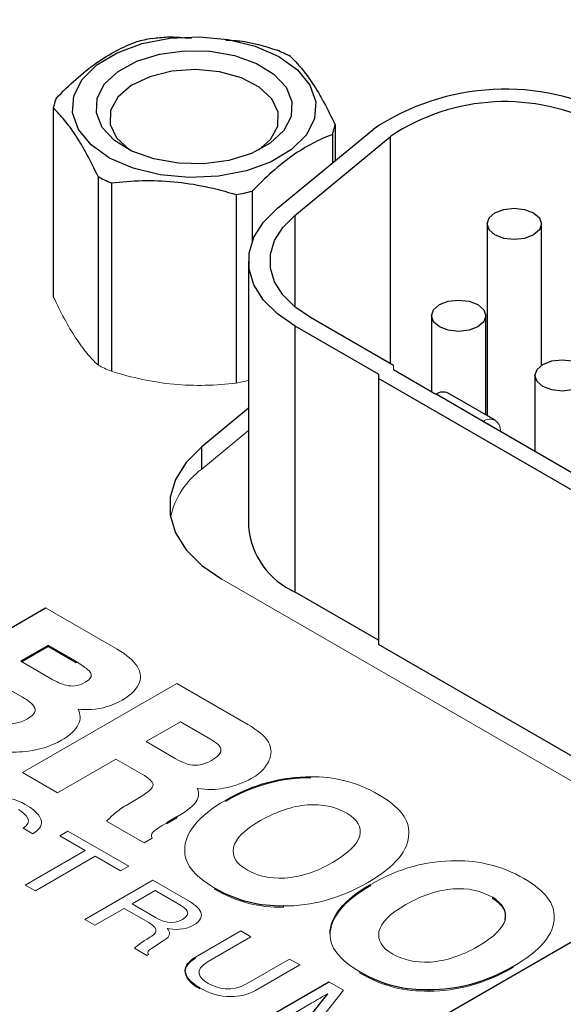
# Model space of a CAD drawing. Units: inches. Extents: x 2.51 to 7.1, y 3.44 to 8.85.
# Drawn here: x 5.82 to 6.02, y 7.11 to 7.47 of the extents above; entities that cross this region are included whole.
import ezdxf

# ---------------------------------------------------------------- set-up
doc = ezdxf.new("R2010")
doc.units = ezdxf.units.IN
doc.header["$MEASUREMENT"] = 0

msp = doc.modelspace()

# ---------------------------------------------------------------- linework, layer by layer
at = {"color": 7, "linetype": 'Continuous', "lineweight": 25}
for p, q in [((5.8309254114, 7.4388082591), (5.8309254114, 7.369297429)), ((5.9348886174, 7.4327014994), (5.9348886174, 7.4194636444)), ((5.9135896564, 7.4019036671), (5.9489020248, 7.4310170303)), ((5.9200396725, 7.3992964338), (5.9553520409, 7.428409797)), ((5.9338667973, 7.4290931934), (5.9338667973, 7.4186212025)), ((5.8474335114, 7.4136085915), (5.8474335114, 7.3440977614)), ((5.8523356468, 7.4112935838), (5.8523356468, 7.3417827537)), ((5.8983932942, 7.4069469057), (5.8983932942, 7.3374360756)), ((5.9043172499, 7.4082402039), (5.9043172499, 7.3897081813)), ((5.990925246, 7.3961662499), (5.990925246, 7.3254475155)), ((6.0110039862, 7.3440001143), (6.0110039862, 7.3961662499)), ((5.902945259, 7.3824145982), (5.902945259, 7.2843654063)), ((5.9564015775, 7.3439091203), (5.9257522164, 7.3616026198)), ((5.9704219332, 7.362280492), (5.9704219332, 7.3342082386)), ((5.9905006734, 7.3256926161), (5.9905006734, 7.362280492)), ((5.9508338076, 7.3406949151), (5.9201844465, 7.3583884146)), ((5.9201844465, 7.2603392227), (5.9201844465, 7.3583884146)), ((5.9508338076, 7.3406949151), (5.9508338076, 7.3390878125)), ((5.9720609304, 7.3332620657), (5.9564015775, 7.3423020177)), ((6.1498815826, 7.2241799779), (5.9508338076, 7.3390878125)), ((5.9508338076, 7.3390878125), (5.9508338076, 7.2410386205)), ((6.0086029155, 7.3402390801), (6.0086029155, 7.3121668267)), ((5.9720609304, 7.3332620657), (5.9721305276, 7.3333022432)), ((5.9895298086, 7.3232578521), (5.9721305276, 7.3333022432)), ((5.9939585825, 7.3236964076), (5.9765593015, 7.3337407988)), ((5.902945259, 7.3281215436), (5.8856932398, 7.3138980768)), ((6.0221708598, 7.3043342192), (5.9894602115, 7.3232176745)), ((5.8856932398, 7.3057326687), (5.8856932398, 7.3138980768)), ((5.9508338076, 7.2426457231), (5.9201844465, 7.2603392227)), ((5.7711643029, 7.2216371277), (5.8280887317, 7.254532978)), ((5.8290189223, 7.2406103237), (5.8189582014, 7.2348034924)), ((5.8393014798, 7.2346776274), (5.8290189223, 7.2406103237)), ((5.8290189223, 7.2406103237), (5.8290189223, 7.2402020533)), ((6.1498815826, 7.1261307859), (5.9508338076, 7.2410386205)), ((5.8765367151, 7.1773969332), (5.8728111922, 7.1752462346)), ((6.0318766443, 7.1369063083), (5.9750026763, 7.1040736654)), ((5.9075214884, 7.102060374), (5.9326233059, 7.1165513448)), ((5.9189046604, 7.0954890087), (5.9321834409, 7.1121235329)), ((5.9694976996, 7.1135613626), (5.9694976996, 7.1131530922))]:
    msp.add_line(p, q, dxfattribs=at)
at = {"color": 8, "linetype": 'Continuous', "lineweight": 25}
for p, q in [((5.9553520409, 7.3445150048), (5.9553520409, 7.428409797)), ((5.9200396725, 7.3992964338), (5.9200396725, 7.3655327626)), ((5.9895287905, 7.3232572643), (5.9957935498, 7.3196406958))]:
    msp.add_line(p, q, dxfattribs=at)
at = {"color": 144, "linetype": 'Continuous', "lineweight": 18}
for p, q in [((5.9564015775, 7.3439091203), (5.9564015775, 7.3423020177)), ((5.9895298086, 7.3232578521), (5.9894602115, 7.3232176745)), ((5.902945259, 7.3199561355), (5.8856932398, 7.3057326687)), ((5.9957935498, 7.3195615161), (5.9957935498, 7.3196406958)), ((5.8930882272, 7.2651027796), (6.1774888243, 7.1009218096)), ((5.8280887317, 7.254532978), (5.8545034794, 7.2392961605)), ((5.8290189223, 7.2402020533), (5.8193118458, 7.2345993379)), ((5.8393014798, 7.234269357), (5.8290189223, 7.2402020533)), ((5.8189582014, 7.2348034924), (5.8307317298, 7.2280067792)), ((5.8393014798, 7.2346776274), (5.8393014798, 7.234269357)), ((5.8195246942, 7.2215931574), (5.8078092433, 7.2283563433)), ((5.8195589694, 7.1937203673), (5.8765043441, 7.2266085228)), ((5.8765043441, 7.2266085228), (5.9027267699, 7.2114860282)), ((5.8778391724, 7.2124632687), (5.8651592557, 7.2051630952)), ((5.8888662633, 7.2061007624), (5.8778391724, 7.2124632687)), ((5.8651592557, 7.2051630952), (5.8759007199, 7.1989654777)), ((5.8540036329, 7.1987230913), (5.8324512019, 7.1862811377)), ((5.863466442, 7.1932724196), (5.8540036329, 7.1987230913)), ((5.8324512019, 7.1862811377), (5.8195589694, 7.1937203673)), ((5.8578481669, 7.181656009), (5.8627152441, 7.1845525542)), ((5.8765367151, 7.1773969332), (5.8765367151, 7.1769886628)), ((5.8644670872, 7.1678174479), (5.8505713533, 7.1758458799)), ((5.8765367151, 7.1769886628), (5.8728111922, 7.1748379642)), ((5.8728111922, 7.1752462346), (5.8728111922, 7.1748379642)), ((5.8233359051, 7.1711674372), (5.8198360272, 7.1731878737)), ((5.8333242672, 7.1704083994), (5.8363271548, 7.1721419295)), ((5.8426699695, 7.1650132403), (5.8333242672, 7.1704083994)), ((5.8363271548, 7.1721419295), (5.8587488427, 7.1591981646)), ((5.8674109454, 7.1695180003), (5.8644670872, 7.1678174479)), ((5.8205710396, 7.1522557997), (5.8426699695, 7.1650132403)), ((5.8464012049, 7.162859244), (5.8243022751, 7.1501018033)), ((5.8557459551, 7.1574646345), (5.8464012049, 7.162859244)), ((5.8587488427, 7.1591981646), (5.8557459551, 7.1574646345)), ((5.8243022751, 7.1501018033), (5.8205710396, 7.1522557997)), ((5.8425671439, 7.139557719), (5.8676689614, 7.1540486898)), ((5.8676689614, 7.1540486898), (5.8804383745, 7.1466770645)), ((5.8684953743, 7.1502188743), (5.8599684683, 7.1452963962)), ((5.8778029931, 7.1448457004), (5.8684953743, 7.1502188743)), ((5.8903934135, 7.1511664348), (5.8903934135, 7.1507581644)), ((5.8599684683, 7.1452963962), (5.8686229542, 7.1403002679)), ((5.915839887, 7.1445373585), (5.915839887, 7.1441290881)), ((5.992901943, 7.1477559864), (5.992901943, 7.147347716)), ((5.8570674542, 7.1436216764), (5.8462974273, 7.1374042722)), ((5.8661065839, 7.1384034979), (5.8570674542, 7.1436216764)), ((5.8462974273, 7.1374042722), (5.8425671439, 7.139557719)), ((5.8833422449, 7.1256669432), (5.9000875802, 7.1353338195)), ((5.9000875802, 7.1353338195), (5.9038188156, 7.1331798231)), ((5.8714935015, 7.1316562513), (5.8671805399, 7.1289015103)), ((5.9038188156, 7.1331798231), (5.8880160481, 7.1240570796)), ((5.8654896304, 7.1263248492), (5.8609110361, 7.1289680154)), ((5.8660504107, 7.1266485807), (5.8654896304, 7.1263248492)), ((5.9022135942, 7.1157796656), (5.9180868163, 7.1249430817)), ((5.9218151955, 7.1227907342), (5.9055259106, 7.1133871302)), ((5.9180868163, 7.1249430817), (5.9218151955, 7.1227907342)), ((5.9440512261, 7.120190439), (5.9440512261, 7.1197821686)), ((6.0005624484, 7.1222202192), (6.0005624484, 7.1218119488)), ((5.9326233059, 7.1165513448), (5.9379702358, 7.1134646279)), ((5.8849388975, 7.1143308433), (5.8849388975, 7.1139225729)), ((5.9379702358, 7.1134646279), (5.9246333779, 7.0966646653)), ((5.9321834409, 7.1121235329), (5.9321034655, 7.1121697018)), ((5.9259615416, 7.1085317069), (5.9111365691, 7.0999734324))]:
    msp.add_line(p, q, dxfattribs=at)
at = {"color": 7, "linetype": 'Continuous', "lineweight": 25, "flags": 128}
for points in [[(5.8384965488, 7.4433639729), (5.8415245164, 7.4493776666), (5.8469574844, 7.4547982875), (5.8544797085, 7.4593108088), (5.8636540242, 7.4626529792), (5.8739472537, 7.4646305638), (5.8847611919, 7.4651286326), (5.8954673721, 7.4641182397), (5.90544359, 7.4616581055), (5.914110064, 7.4578912039), (5.9209631302, 7.4530364537), (5.9256045132, 7.4473759953), (5.9277644728, 7.4412387939), (5.92731748, 7.4349815214), (5.9242895124, 7.4289678276), (5.9188565444, 7.4235472067), (5.9113343204, 7.4190346855), (5.9021600047, 7.4156925151), (5.8918667751, 7.4137149305), (5.8810528369, 7.4132168617), (5.8703466567, 7.4142272546), (5.8603704389, 7.4166873888), (5.8517039648, 7.4204542903), (5.8448508987, 7.4253090405), (5.8402095156, 7.430969499), (5.838049556, 7.4371067004), (5.8384965488, 7.4433639729)], [(5.9186821117, 7.4357964819), (5.9159494025, 7.4305662588), (5.9109649092, 7.4259225537), (5.9040683167, 7.4221818273), (5.8957296164, 7.419599004), (5.886517077, 7.418350099), (5.8770585178, 7.4185202231), (5.867998524, 7.4200977825), (5.8599545191, 7.4229752692), (5.8534746889, 7.4269565873), (5.849000623, 7.4317704165), (5.8468372217, 7.4370887023), (5.8471319171, 7.4425490124), (5.8498646263, 7.4477792355), (5.8548491196, 7.4524229406), (5.8617457121, 7.456163667), (5.8700844124, 7.4587464902), (5.8792969518, 7.4599953953), (5.888755511, 7.4598252712), (5.8978155048, 7.4582477118), (5.9058595097, 7.455370225), (5.9123393399, 7.4513889069), (5.9168134058, 7.4465750777), (5.9189768071, 7.4412567919), (5.9186821117, 7.4357964819)], [(5.9137476155, 7.4321794696), (5.9139187958, 7.4373133066), (5.9115775859, 7.442267028), (5.9069136569, 7.4466393127), (5.9003048525, 7.4500759443), (5.8922865787, 7.4522985073), (5.8835084283, 7.4531269429), (5.874681555, 7.4524941361), (5.8665210595, 7.4504513532), (5.8596880566, 7.4471640884), (5.8547361156, 7.4428986561), (5.8520664133, 7.4380006165), (5.851895233, 7.4328667796), (5.8542364429, 7.4279130582), (5.8589003719, 7.4235407735), (5.8591696539, 7.4233567472)], [(5.906644375, 7.4233567472), (5.9110779132, 7.42728143), (5.9137476155, 7.4321794696)], [(5.9201844465, 7.3583884146), (5.9135896564, 7.3629255293), (5.9084598204, 7.3680548096), (5.9049508058, 7.3736204047), (5.9031692325, 7.3794532069), (5.9031692325, 7.3853759895), (5.9049508058, 7.3912087918), (5.9084598204, 7.3967743869), (5.9135896564, 7.4019036671)], [(5.9257522164, 7.3616026198), (5.9200396725, 7.3655327626), (5.9155961021, 7.3699758515), (5.912556521, 7.3747968854), (5.9110132852, 7.3798493797), (5.9110132852, 7.3849798168), (5.912556521, 7.390032311), (5.9155961021, 7.394853345), (5.9200396725, 7.3992964338)], [(6.0080635227, 7.3920681384), (6.0048065167, 7.3908118091), (6.0009646161, 7.390370645), (5.9971227155, 7.3908118091), (5.9938657094, 7.3920681384), (5.9916894475, 7.3939483679), (5.990925246, 7.3961662499), (5.9916894475, 7.3983841319), (5.9938657094, 7.4002643615), (5.9971227155, 7.4015206908), (6.0009646161, 7.4019618549), (6.0048065167, 7.4015206908), (6.0080635227, 7.4002643615), (6.0102397846, 7.3983841319), (6.0110039862, 7.3961662499), (6.0102397846, 7.3939483679), (6.0080635227, 7.3920681384)], [(5.98756021, 7.3581823804), (5.9843032039, 7.3569260512), (5.9804613033, 7.356484887), (5.9766194027, 7.3569260512), (5.9733623966, 7.3581823804), (5.9711861348, 7.36006261), (5.9704219332, 7.362280492), (5.9711861348, 7.364498374), (5.9733623966, 7.3663786036), (5.9766194027, 7.3676349328), (5.9804613033, 7.368076097), (5.9843032039, 7.3676349328), (5.98756021, 7.3663786036), (5.9897364718, 7.364498374), (5.9905006734, 7.362280492), (5.9897364718, 7.36006261), (5.98756021, 7.3581823804)], [(6.0257411923, 7.3361409685), (6.0224841862, 7.3348846392), (6.0186422856, 7.3344434751), (6.014800385, 7.3348846392), (6.0115433789, 7.3361409685), (6.0093671171, 7.3380211981), (6.0086029155, 7.3402390801), (6.0093671171, 7.3424569621), (6.0115433789, 7.3443371917), (6.014800385, 7.3455935209), (6.0186422856, 7.3460346851), (6.0224841862, 7.3455935209), (6.0257411923, 7.3443371917), (6.0279174541, 7.3424569621), (6.0286816557, 7.3402390801), (6.0279174541, 7.3380211981), (6.0257411923, 7.3361409685)], [(5.8856932398, 7.3138980768), (5.8799409608, 7.308146421), (5.8760061702, 7.3019055089), (5.8740084247, 7.2953649673), (5.8740084247, 7.2887235273), (5.8760061702, 7.2821829857), (5.8799409608, 7.2759420736), (5.8856932398, 7.2701904178), (5.8930882272, 7.2651027796)]]:
    msp.add_lwpolyline(points, dxfattribs=at)
at = {"color": 7, "linetype": 'Continuous', "lineweight": 25}
for centre, radius, start, end in [((5.8813750595, 7.3864310422), 0.0793681485525466, 100.1262463789, 104.5045359636), ((5.8917305758, 7.4078164411), 0.056733580438745, 61.9826827695, 67.4597620789), ((5.8494578208, 7.4355089837), 0.0188237991892303, 158.4717455593, 169.9055423867), ((5.9975955997, 7.3585006131), 0.0873481253643062, 61.901955085, 123.8807075395), ((5.9975314252, 7.3655945727), 0.0756627574226707, 61.901955085, 123.8807075394), ((5.916356208, 7.4360007747), 0.0188237991889173, 338.4717455592, 349.9055423868), ((5.874083453, 7.4636933173), 0.0567335804402388, 241.9826827696, 247.4597620789), ((5.8844389693, 7.4850787162), 0.0793681485470595, 280.1262463786, 284.5045359637), ((5.9747252918, 7.3296802629), 0.0044555070109434, 65.6928809539, 125.6175774752), ((5.931654924, 7.2867672756), 0.0288099607509388, 184.7822660226, 246.537874935)]:
    msp.add_arc(centre, radius, start, end, dxfattribs=at)
at = {"color": 144, "linetype": 'Continuous', "lineweight": 18}
for centre, radius, start, end in [((5.874083453, 7.3941824873), 0.0567335804418931, 241.9826827696, 247.4597620787), ((5.884329778, 7.4161175861), 0.079928484239281, 280.1340193825, 283.4679682365), ((5.9919749776, 7.3202601296), 0.0038684869850951, 350.7859630095, 129.2032852357), ((5.9042215214, 7.2810415685), 0.0308698501258526, 126.8846813002, 167.0461516815)]:
    msp.add_arc(centre, radius, start, end, dxfattribs=at)
at = {"color": 7, "linetype": 'Continuous', "lineweight": 25}
for points, knots in [([(6.841173792217162, 7.665912581634187), (6.836000747577875, 7.668847680591004), (6.82102391249603, 7.677345286177333), (6.795096294545342, 7.690669129796485), (6.763005425255993, 7.705520323035979), (6.729592029317366, 7.719309563771896), (6.694980775463768, 7.732016695634721), (6.659265060482515, 7.743604275611205), (6.62255000813803, 7.754043285530276), (6.584940718867637, 7.763306265745181), (6.546545179661474, 7.771369194850679), (6.507473213154922, 7.778211047589408), (6.467836454758937, 7.783813983854446), (6.427748025439378, 7.788163369297141), (6.38732226153452, 7.79124783526052), (6.346674409568347, 7.793059317792864), (6.305920315402542, 7.793593088644452), (6.265176223648696, 7.792847774769205), (6.224558417942942, 7.790825380958398), (6.184182802915026, 7.787531286587953), (6.144164457836312, 7.782974200496373), (6.104617353542797, 7.777166106305666), (6.065654127541213, 7.770122212089245), (6.027385785756215, 7.761860882782158), (5.989921420008596, 7.752403561273425), (5.953367945521223, 7.741774680857612), (5.917829863004494, 7.730001573074134), (5.883409049982219, 7.717114376821609), (5.850204585708193, 7.703145957117892), (5.81831261285782, 7.68813184505782), (5.787826236733, 7.672110214322458), (5.758835457465038, 7.655121913666428), (5.731427244354653, 7.637210656684333), (5.705685938980563, 7.618423619181784), (5.681692597098559, 7.598811600058387), (5.659524548872558, 7.578429420994436), (5.63925470815476, 7.557336024599008), (5.620950643277258, 7.535595257469584), (5.604675480402295, 7.513275983465033), (5.59047898281684, 7.490452428977886), (5.578423994428701, 7.467201525648347), (5.568481370927231, 7.443608445047864), (5.560914632888224, 7.419738509867023), (5.556427683560715, 7.401975893249102), (5.555154277332056, 7.392155452786008), (5.554927828223812, 7.390409089421845)], [0, 0, 0, 0, 0.0126766455480979, 0.0367010228991483, 0.0607204484795725, 0.0847332255159559, 0.1087382937669737, 0.1327352494281, 0.1567241647581586, 0.1807054497986096, 0.2046797492317233, 0.2286478672509637, 0.2526107140669263, 0.2765692687282384, 0.3005245539937306, 0.3244776199139541, 0.3484295335212103, 0.3723813725845022, 0.3963340112132115, 0.4202883877851775, 0.444245593476254, 0.4682067173132083, 0.4921728392503705, 0.5161450188180032, 0.5401242771190424, 0.5641115693684623, 0.588107744353913, 0.6121134861850787, 0.6361292325403045, 0.6601550624584622, 0.684190545890961, 0.7082345473689674, 0.7322849783997731, 0.7563381828067094, 0.780387525243974, 0.8044254715036624, 0.8284422540808025, 0.8524258876623236, 0.8763625872882973, 0.9002377593022247, 0.9240376620554384, 0.9477516568551085, 0.9713747122440199, 0.9949095812948981, 1, 1, 1, 1]), ([(5.867420734598977, 7.464562852777969), (5.869301428182257, 7.464803243056009), (5.87405011823255, 7.465410220679408), (5.878979159045265, 7.464922626102527), (5.881956079308942, 7.464628140779412)], [0, 0, 0, 0, 0.3960447119859991, 1, 1, 1, 1]), ([(5.83194723155367, 7.442416565075902), (5.836792495151111, 7.447446957779997), (5.841690944624265, 7.451879033849952), (5.849160172448411, 7.457159725712198), (5.851675602859983, 7.458696678516292), (5.85662206785185, 7.461291118287142), (5.859069121437227, 7.462363593493976), (5.861496778965195, 7.46326955448782)], [0, 0, 0, 0, 0.5000000000000013, 0.5000000000000013, 0.7500000000000007, 0.7500000000000007, 1, 1, 1, 1]), ([(5.894603542266909, 7.463937346819641), (5.896335458456661, 7.463888077085307), (5.902717014299102, 7.463706533911996), (5.908942474528937, 7.461687358155915), (5.913478381987172, 7.46021617465568)], [0, 0, 0, 0, 0.2713940350146574, 1, 1, 1, 1]), ([(5.918380517459415, 7.457901166920355), (5.921087364192664, 7.45538026758064), (5.92382392365692, 7.452178161982306), (5.927996669789113, 7.445818141320338), (5.929401935871206, 7.443434822446396), (5.932165319603607, 7.438320248871144), (5.933532386404092, 7.435579016960004), (5.934888617436084, 7.432701499386096)], [0, 0, 0, 0, 0.500000000000002, 0.500000000000002, 0.750000000000001, 0.750000000000001, 1, 1, 1, 1]), ([(5.847433511368794, 7.413608591516169), (5.844726664635544, 7.41935171260769), (5.841990105171289, 7.424504340598848), (5.837817359039096, 7.430883740631523), (5.836412092957003, 7.432790708115907), (5.833648709224601, 7.436112762792778), (5.832281642424117, 7.437545194588302), (5.830925411392125, 7.438808259050374)], [0, 0, 0, 0, 0.5000000000000009, 0.5000000000000009, 0.7500000000000004, 0.7500000000000004, 1, 1, 1, 1]), ([(5.933866797274537, 7.42909319336062), (5.929021533677095, 7.427285022408332), (5.924123084203941, 7.4248034687312), (5.916653856379797, 7.419542156239663), (5.914138425968224, 7.41752885204601), (5.909191960976356, 7.413141893376778), (5.90674490739098, 7.410760618054328), (5.904317249863013, 7.408240203948649)], [0, 0, 0, 0, 0.4999999999999989, 0.4999999999999989, 0.7499999999999994, 0.7499999999999994, 1, 1, 1, 1]), ([(5.852335646841031, 7.411293583780785), (5.856098022971814, 7.411741147797061), (5.859944132578133, 7.41203837822532), (5.867632957199246, 7.412206565450467), (5.87148961662824, 7.412078617989468), (5.879230328612912, 7.411348450852319), (5.883138469837025, 7.410740489576879), (5.890863449085573, 7.409109007816181), (5.894653956000357, 7.408097527221822), (5.898393294229224, 7.406946905658498)], [0, 0, 0, 0, 0.25, 0.25, 0.5, 0.5, 0.75, 0.75, 1, 1, 1, 1]), ([(7.001618612305442, 7.314425610988832), (7.001580808487962, 7.314060999465552), (7.000788897574295, 7.306423150597772), (6.997218562017662, 7.291583992026905), (6.990750292166291, 7.27000106632917), (6.981899780771526, 7.248674316606534), (6.971019722917297, 7.227666249954356), (6.958069443021041, 7.207039826197984), (6.94311522975612, 7.18685082912167), (6.926196746618166, 7.167153566029547), (6.907363734890245, 7.148002125465865), (6.886667974686265, 7.129451467278832), (6.864167014979283, 7.111557402757482), (6.839924300476356, 7.094376128795015), (6.814010048350206, 7.077963712649179), (6.786501197289915, 7.062375200099183), (6.757480909072187, 7.047663706125179), (6.727037826102419, 7.033879731908562), (6.695265769130501, 7.021070865894932), (6.662263689182231, 7.009281610034275), (6.628135190570289, 6.998553065448443), (6.592988047780655, 6.988922690275869), (6.556933727685442, 6.980424114757523), (6.520086922181679, 6.973087000626218), (6.482565092852322, 6.966936934446156), (6.444488027262693, 6.961995346973234), (6.405977405552967, 6.958279452662265), (6.367156375638769, 6.955802205077312), (6.328149135291157, 6.954572265202213), (6.289080523387526, 6.954593980555393), (6.250075823778385, 6.955867366082577), (6.211260137798418, 6.958388076999215), (6.172757964997471, 6.962147415006932), (6.134692586882483, 6.967132380149625), (6.097185876435073, 6.973325685234736), (6.060357888014803, 6.980705785952656), (6.024326442022577, 6.989246920874824), (5.9892067022615, 6.998919163375311), (5.955110743479401, 7.00968848868273), (5.922147106393001, 7.021516860899226), (5.890420337614558, 7.034362347059449), (5.860030512607988, 7.048179268274638), (5.831072741765905, 7.062918401784462), (5.803636662841689, 7.07852725225108), (5.777805931134389, 7.094950415424631), (5.7536581013041, 7.112129791934571), (5.731264192117875, 7.130005042706014), (5.71068789222945, 7.148514491297663), (5.691985203425674, 7.16759637711595), (5.675203892841322, 7.187190124721989), (5.66038650243938, 7.207237461613003), (5.647562788243776, 7.22768340811359), (5.636783467027904, 7.248477701919269), (5.628001736165199, 7.269572021993812), (5.621528312305166, 7.29092800698608), (5.617899509686359, 7.305970962372749), (5.617059045738855, 7.31389302258582), (5.616983194477736, 7.314607982768948)], [0, 0, 0, 0, 0.0009689564698329, 0.0202976115770429, 0.0395600973848096, 0.0587330968961443, 0.0778089207437308, 0.0967924857302002, 0.1156964510831604, 0.1345367282360885, 0.153329324669148, 0.172088561026322, 0.1908263167921307, 0.2095519150993697, 0.2282723439789318, 0.2469919513964878, 0.2657138347543054, 0.2844405675194356, 0.3031736984979543, 0.3219140156760376, 0.3406617541499357, 0.35941675507504, 0.3781785843886045, 0.3969466197003142, 0.4157201126452378, 0.4344982326960614, 0.4532800971988829, 0.4720647913390008, 0.4908513808904173, 0.509638919948034, 0.5284264498399519, 0.5472126997694752, 0.565996709637034, 0.5847775199307478, 0.603554176381779, 0.6223257382013875, 0.6410912916076732, 0.6598499709406116, 0.6786009903530403, 0.6973436899555436, 0.7160776013871357, 0.7348025390401911, 0.7535187244562676, 0.7722269524288982, 0.7909288075003621, 0.8096269377242973, 0.8283245066905006, 0.847026089928752, 0.8657389247035262, 0.8844726469047544, 0.903239499998203, 0.9220542003870839, 0.9409331728987246, 0.9598928025516421, 0.9789464014983041, 0.9980999280192986, 1, 1, 1, 1])]:
    msp.add_open_spline(points, degree=3, knots=knots, dxfattribs=at)
at = {"color": 144, "linetype": 'Continuous', "lineweight": 18}
for points, knots in [([(5.830925411392124, 7.369297428973447), (5.833632258125373, 7.363554307881928), (5.836368817589629, 7.358401679890768), (5.840541563721822, 7.352022279858093), (5.841946829803915, 7.350115312373709), (5.844710213536317, 7.346793257696838), (5.846077280336803, 7.345360825901314), (5.847433511368793, 7.34409776143924)], [0, 0, 0, 0, 0.5, 0.5, 0.75, 0.75, 1, 1, 1, 1]), ([(5.85233564684103, 7.341782753703892), (5.856098022971812, 7.340625043210628), (5.859944132578131, 7.339601861656781), (5.867632957199246, 7.337982412907788), (5.871489616628239, 7.337382417969825), (5.879230328612911, 7.33665152987108), (5.883138469837024, 7.336521831586341), (5.890863449085573, 7.336695227656653), (5.894653956000357, 7.336991252103632), (5.898393294229224, 7.337436075581603)], [0, 0, 0, 0, 0.25, 0.25, 0.5, 0.5, 0.75, 0.75, 1, 1, 1, 1])]:
    msp.add_open_spline(points, degree=3, knots=knots, dxfattribs=at)
for points in [[(5.854503479412404, 7.239296160548879), (5.861812664040892, 7.23489418122188), (5.864003420043256, 7.23092201183791), (5.862733333773307, 7.227093295644644)], [(5.843417359077104, 7.231888259766099), (5.842418618074722, 7.232748429281239), (5.841000005974103, 7.233698188336933), (5.839301479807994, 7.234677627363117)], [(5.844500835970059, 7.230825277119275), (5.844139042279968, 7.231233101898977), (5.843861984480451, 7.231498572746141), (5.843417359077104, 7.231888259766099)], [(5.830731729796138, 7.22800677918085), (5.833096718022941, 7.226665684217949), (5.834127830039699, 7.226324364557309), (5.836553751940621, 7.225789025830315)], [(5.84271566973606, 7.227061966786905), (5.844622703318299, 7.228294784820424), (5.845009251313502, 7.228902674586394), (5.844931180043535, 7.229988741654711)], [(5.844931180043535, 7.229988741654711), (5.844833114911746, 7.230352046478677), (5.844670307751206, 7.230606524744179), (5.844500835970059, 7.230825277119275)], [(5.836553751940621, 7.225789025830315), (5.838841620986115, 7.225489477979994), (5.840236430870281, 7.225785728055816), (5.84271566973606, 7.227061966786905)], [(5.862733333773307, 7.227093295644644), (5.8620126026591, 7.22480958680413), (5.859699027219836, 7.222417601034233), (5.856276268493849, 7.220493349614104)], [(5.823665327775474, 7.21832451325197), (5.822936979952003, 7.219380350720713), (5.821763054636525, 7.220266902431844), (5.819524694201253, 7.2215931574095)], [(5.821361273222792, 7.213557030584671), (5.824207066221952, 7.215196574139727), (5.824805929987917, 7.216641548999345), (5.823665327775474, 7.21832451325197)], [(5.840036492252072, 7.217176338097256), (5.841024760279215, 7.215288911825698), (5.841099023194549, 7.213476235109448), (5.840145030359099, 7.211512960024415)], [(5.845034005618612, 7.217053770811713), (5.843746781752817, 7.216965830158407), (5.841757868545977, 7.216974074594655), (5.840036492252072, 7.217176338097256)], [(5.856276268493849, 7.220493349614104), (5.852763061345337, 7.218417950196106), (5.848729061700827, 7.217253286168898), (5.845034005618612, 7.217053770811713)], [(5.813101904113488, 7.211885608542794), (5.815821069321116, 7.211582213288891), (5.818083231972841, 7.211814156761984), (5.821361273222792, 7.213557030584671)], [(5.840145030359099, 7.211512960024415), (5.839238641956557, 7.209484828707567), (5.837102155007707, 7.207473186263216), (5.833941220662704, 7.2056561125143)], [(5.902726769946844, 7.21148602819934), (5.90625330633657, 7.20936336068019), (5.908842987486691, 7.207236296128376), (5.909896949631245, 7.205603348122318)], [(5.833941220662704, 7.2056561125143), (5.830131913941514, 7.203441656938265), (5.825991280367293, 7.202246213682399), (5.821740204508729, 7.201687240904831)], [(5.892528948329582, 7.203142109087945), (5.891778702466972, 7.204214985058266), (5.891104623697013, 7.204756919334257), (5.888866263261743, 7.206100762442574)], [(5.889339451324835, 7.198228425084528), (5.892508002379103, 7.200201593493059), (5.893260152419027, 7.201577864717282), (5.892528948329582, 7.203142109087945)], [(5.909896949631245, 7.205603348122318), (5.911095629251834, 7.203909940917114), (5.91148027306972, 7.201746600845811), (5.911088964631227, 7.199989436666961)], [(5.821740204508729, 7.201687240904831), (5.81894487220845, 7.201278316866962), (5.815632555766805, 7.201195322875406), (5.812868642392246, 7.201467389271568)], [(5.875900719915287, 7.198965477685041), (5.878246666368927, 7.19762438272214), (5.879738589296221, 7.197013744810753), (5.881452348880861, 7.196634500743375)], [(5.911088964631227, 7.199989436666961), (5.910814763097685, 7.198545011436425), (5.909948362418784, 7.19682687092248), (5.908873454323751, 7.195500615944824)], [(5.881452348880861, 7.196634500743375), (5.883872558249835, 7.196227775221839), (5.886193750398363, 7.196512483086914), (5.889339451324835, 7.198228425084528)], [(5.908873454323751, 7.195500615944824), (5.907839486041019, 7.194150726916591), (5.90610002006261, 7.192777203837784), (5.903941635074622, 7.191531194706269)], [(5.867768930686172, 7.189292555450574), (5.867460453960937, 7.190551206051002), (5.866533119607916, 7.191408627420726), (5.863466442040069, 7.193272419641708)], [(5.894399802542813, 7.183084049330084), (5.904624282642503, 7.189057967834909), (5.915508560182281, 7.191931428681649), (5.925871093137401, 7.191758845149538)], [(5.925871093137401, 7.192167115555481), (5.934296125673221, 7.192334752425844), (5.942624045165911, 7.190387416584221), (5.950788205409402, 7.185696332359482)], [(5.862715244088801, 7.184552554237435), (5.866277959847536, 7.186687313596414), (5.86758136922052, 7.18790584127377), (5.867768930686172, 7.189292555450574)], [(5.903941635074622, 7.191531194706269), (5.901327199619388, 7.189987836240766), (5.897546455557942, 7.188697856782599), (5.893762855230521, 7.187975644167332)], [(5.80331443270788, 7.183010295030098), (5.807224660826832, 7.185267621674621), (5.813878808458525, 7.185867267004344), (5.820571039636542, 7.182003924178839)], [(5.884022036169163, 7.187917933113601), (5.8845533016404, 7.186781300169632), (5.88483892823784, 7.185124718113), (5.883863989451912, 7.183454944958371)], [(5.893762855230521, 7.187975644167332), (5.8906114417721, 7.187443603214837), (5.888105544423896, 7.187317188525711), (5.884022036169163, 7.187917933113601)], [(5.950788205409402, 7.185696332359482), (5.95897426369203, 7.181011294054659), (5.962310382350128, 7.176118495956403), (5.96202380366403, 7.171361456241685)], [(5.820571039636542, 7.182003924178839), (5.830223314452695, 7.176431784533801), (5.825944628023045, 7.172851500686122), (5.82333590509976, 7.17116743717533)], [(5.853549486576955, 7.178653385287919), (5.854814812403613, 7.179701527949498), (5.856232472415575, 7.180723288415085), (5.857848166868425, 7.181656008969201)], [(5.883863989451912, 7.183454944958371), (5.883040432762626, 7.181782423658327), (5.880389817938385, 7.179621282103357), (5.876536715138919, 7.177396933203823)], [(5.879417735418431, 7.165209457913917), (5.879318718197984, 7.171307042962453), (5.884372404795355, 7.177773978754868), (5.894399802542813, 7.183492319736026)], [(5.924740011811539, 7.181811004370651), (5.918729476112746, 7.181280612305406), (5.913660556096844, 7.1795382881118), (5.907346304116106, 7.176069029338918)], [(5.939243178340879, 7.178732531875894), (5.934570327206764, 7.181405927736365), (5.930270694826635, 7.182094063348478), (5.924740011811539, 7.181811004370651)], [(5.819836027192463, 7.173187873685014), (5.823520610299438, 7.17553808764459), (5.821207034860175, 7.178287332318536), (5.818092752859421, 7.180085169049541)], [(5.850571353254315, 7.175845879931156), (5.851462508238327, 7.176734080529537), (5.852941101924408, 7.178142779869667), (5.853549486576955, 7.178653385287919)], [(5.943976963149117, 7.170388063135415), (5.944691981731375, 7.173816099727061), (5.943326686595612, 7.176171809977468), (5.939243178340879, 7.178732531875894)], [(5.872811192219645, 7.175246234601433), (5.870301486516806, 7.173797412338233), (5.868749582004049, 7.172760811887401), (5.868046940574347, 7.172135333990769)], [(5.907346304116106, 7.176069029338918), (5.90118343423201, 7.172368376722027), (5.898265282494833, 7.169531741023858), (5.89741030687983, 7.166097658512297)], [(5.868046940574347, 7.172135333990769), (5.866913955071169, 7.171151497931919), (5.867064385079154, 7.170526020035288), (5.867410945350714, 7.16951800029678)], [(5.933961942554215, 7.160632696538475), (5.9401000581332, 7.164176155237583), (5.943112466647533, 7.167369500210721), (5.943976963149117, 7.170388063135415)], [(5.96202380366403, 7.171361456241685), (5.962236119434793, 7.165251229724237), (5.957037715361388, 7.15897556485276), (5.946904635772877, 7.153196215043372)], [(5.890393413469389, 7.151166434839276), (5.882445377351294, 7.15593171899024), (5.879178761165239, 7.160484296686023), (5.879417735418431, 7.165209457913917)], [(5.89741030687983, 7.166097658512297), (5.896923789575523, 7.162763058864789), (5.898238624012405, 7.160291376877835), (5.90254492101314, 7.157718563139581)], [(5.916387338013737, 7.154850048954589), (5.922276006364291, 7.155306790722691), (5.927797168492804, 7.157073848225038), (5.933961942554215, 7.160632696538475)], [(5.948057615137876, 7.152516323867506), (5.958283047326224, 7.15848969274325), (5.969166372777344, 7.161363703219073), (5.979528905732464, 7.161191119686962)], [(5.979528905732464, 7.161191119686962), (5.987954890356942, 7.161358206928242), (5.996281857760974, 7.159411420715702), (6.004446970093124, 7.15471978686188)], [(5.90254492101314, 7.157718563139581), (5.906402784255896, 7.155693729597234), (5.910380610669576, 7.154530714457275), (5.916387338013737, 7.154850048954589)], [(5.946904635772877, 7.153196215043372), (5.936386912366481, 7.147195914342555), (5.926193851192507, 7.144493937769758), (5.915839887035311, 7.144537358467328)], [(5.933075548013494, 7.133825191639456), (5.932976530793049, 7.139922776687991), (5.938030217390418, 7.146389712480407), (5.948057615137876, 7.152108053461565)], [(6.004446970093124, 7.15471978686188), (6.012633028375751, 7.150034748557057), (6.01596914703385, 7.1451419504588), (6.015682568347752, 7.140384910744083)], [(5.915839887035311, 7.144129088061385), (5.907009264731127, 7.143982337096183), (5.899070749499614, 7.145713668708125), (5.890393413469389, 7.150758164433333)], [(5.97839877649526, 7.150834458873049), (5.972387288707808, 7.150304616436887), (5.967319320780565, 7.148561742614198), (5.96100411671117, 7.145093033470398)], [(5.992901943024601, 7.147755986378291), (5.988229091890484, 7.150429382238763), (5.983929459510356, 7.151117517850875), (5.97839877649526, 7.150834458873049)], [(5.878575136955982, 7.139563215264765), (5.882450137794584, 7.14180020563321), (5.879650045051015, 7.143779419961655), (5.877802993054236, 7.144845700382979)], [(5.880438374459949, 7.146677064488055), (5.884976029004611, 7.144057532277732), (5.888080790118783, 7.140611907555426), (5.882766231229085, 7.137543878013248)], [(5.96100411671117, 7.145093033470398), (5.954842198915733, 7.141391831224426), (5.951923095089896, 7.138555745155339), (5.951068119474892, 7.135121662643779)], [(5.997634775744181, 7.139003796860954), (5.998349794326439, 7.142431833452599), (5.996984499190676, 7.144787543703007), (5.992901943024601, 7.147347715972348)], [(5.866549305115104, 7.13297810921947), (5.868613433325937, 7.134169705071753), (5.870565215075109, 7.135829584902884), (5.866106583889072, 7.138403497899304)], [(5.868622954212518, 7.140300267865276), (5.871352592395385, 7.138724481283868), (5.874865799543896, 7.137421860356787), (5.878575136955982, 7.139563215264765)], [(5.882766231229085, 7.137543878013248), (5.879056893816998, 7.135402523105271), (5.875619853761138, 7.135816943433972), (5.872910209440091, 7.136292922219984)], [(5.98761975514928, 7.129656700669956), (5.993757870728263, 7.133200159369065), (5.996771231331254, 7.136392954713118), (5.997634775744181, 7.139412067266897)], [(6.015682568347752, 7.140384910744083), (6.015893932029856, 7.134275233855718), (6.010696480045109, 7.127999019355157), (6.00056244836794, 7.122220219174852)], [(5.872910209440091, 7.136292922219984), (5.873890860757968, 7.135038668652222), (5.874837236884152, 7.1337635291793), (5.871493501516788, 7.131656251274479)], [(5.944051226064452, 7.120190438970758), (5.936103189946357, 7.124955723121721), (5.932836573760302, 7.129508300817505), (5.933075548013494, 7.134233462045399)], [(5.951068119474892, 7.135121662643779), (5.950581602170587, 7.13178706299627), (5.951896436607468, 7.129315381009316), (5.956203685696863, 7.126742017641979)], [(5.860911036081641, 7.128968015428761), (5.861913585438654, 7.130165657200959), (5.865606737343553, 7.132433976427145), (5.866549305115104, 7.13297810921947)], [(5.867180539895447, 7.128901510309699), (5.865824765646265, 7.128070471135968), (5.865489630438602, 7.127657150065434), (5.866050410658242, 7.126648580697842)], [(5.956203685696863, 7.126742017641979), (5.96006059685096, 7.124717733728714), (5.964039375353297, 7.123554168959672), (5.970045150608801, 7.12387405308607)], [(5.970045150608801, 7.12387405308607), (5.975934771048012, 7.12433024522509), (5.981454981087868, 7.12609785235652), (5.98761975514928, 7.129656700669956)], [(5.884938897546943, 7.113922572909285), (5.877514510190822, 7.118208580499737), (5.878656064491923, 7.122553398402087), (5.883342244867254, 7.125258672749383)], [(5.88801604809003, 7.124057079570761), (5.882563436344903, 7.120909353811524), (5.884714204623624, 7.117932013068067), (5.888057939990987, 7.116001715728022)], [(5.969497699630374, 7.113153092192866), (5.960668029414848, 7.113005791598582), (5.952728562094677, 7.114737672839607), (5.944051226064452, 7.119782168564814)], [(6.00056244836794, 7.12181194876891), (5.990045677050203, 7.11581109843901), (5.979851663787572, 7.113109671495297), (5.969497699630374, 7.113153092192866)], [(5.888057939990987, 7.116001715728022), (5.891481650805635, 7.114025249544992), (5.896760982414982, 7.112631939819192), (5.90221359416011, 7.115779665578427)], [(5.905525910601756, 7.113387130179449), (5.900383679759178, 7.110418583501322), (5.89251371491105, 7.109957994329637), (5.884938897546943, 7.114330843315228)], [(5.932103465493539, 7.112169701760258), (5.929792746320251, 7.110835751975437), (5.926695601915344, 7.108955470881959), (5.925961541559924, 7.108531706858846)]]:
    msp.add_open_spline(points, degree=3, dxfattribs=at)
at = {"color": 7, "linetype": 'Continuous', "lineweight": 25}
for points in [[(5.894399802542813, 7.183492319736026), (5.904624282642503, 7.189466238240852), (5.915508560182281, 7.192339699087592), (5.925871093137401, 7.192167115555481)], [(5.933075548013494, 7.134233462045399), (5.932976530793049, 7.140331047093934), (5.938030217390418, 7.14679798288635), (5.948057615137876, 7.152516323867506)], [(5.915839887035311, 7.144537358467328), (5.907009264731127, 7.144390607502126), (5.899070749499614, 7.146121939114067), (5.890393413469389, 7.151166434839276)], [(5.997634775744181, 7.139412067266897), (5.998349794326439, 7.142840103858541), (5.996984499190676, 7.145195814108949), (5.992901943024601, 7.147755986378291)], [(5.884938897546943, 7.114330843315228), (5.877514510190822, 7.11861685090568), (5.878656064491923, 7.12296166880803), (5.883342244867254, 7.125666943155324)], [(5.969497699630374, 7.113561362598809), (5.960668029414848, 7.113414062004523), (5.952728562094677, 7.115145943245548), (5.944051226064452, 7.120190438970758)], [(6.00056244836794, 7.122220219174852), (5.990045677050203, 7.116219368844953), (5.979851663787572, 7.11351794190124), (5.969497699630374, 7.113561362598809)]]:
    msp.add_open_spline(points, degree=3, dxfattribs=at)

doc.saveas('drawing.dxf')
